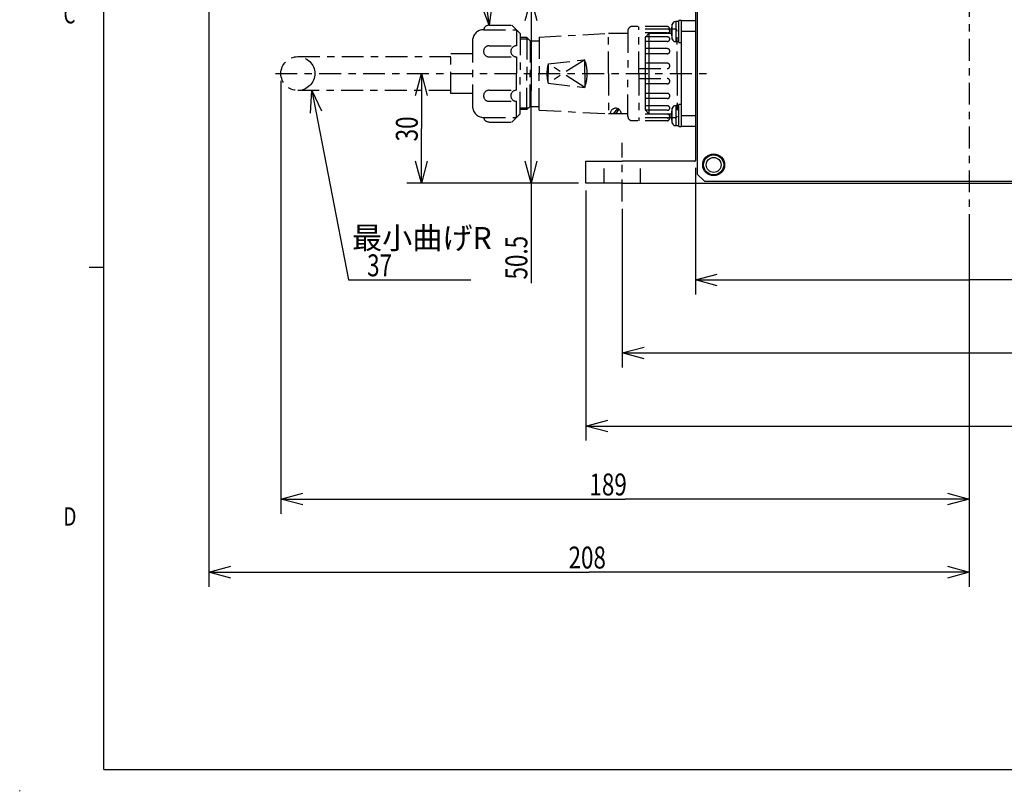
# Model space of a CAD drawing. Extents: x 0 to 404, y 0 to 283.
# Drawn here: x 0 to 135, y 0 to 106 of the extents above; entities that cross this region are included whole.
import ezdxf

# ---------------------------------------------------------------- set-up
doc = ezdxf.new("R2010")
doc.units = 0
doc.linetypes.add('CENTER', pattern=[6, 3, -1, 1, -1])
doc.linetypes.add('DASHED', pattern=[3, 2, -1])
doc.layers.get('0').update_dxf_attribs({"linetype": 'CONTINUOUS'})
doc.styles.add('BIGFONT', font='monotxt', dxfattribs={"bigfont": 'bigfont'})
doc.styles.get("Standard").update_dxf_attribs({"font": 'monotxt'})
doc.dimstyles.new('ISO-25 0.5', dxfattribs={"dimtxt": 3, "dimasz": 3, "dimexe": 2, "dimexo": 1, "dimgap": 0.5, "dimtad": 1, "dimdec": 3, "dimlfac": 2, "dimdsep": 46, "dimtxsty": 'BIGFONT', "dimcen": 2, "dimdle": 5, "dimaunit": 1, "dimadec": 4, "dimazin": 2, "dimtfac": 1, "dimtdec": 3, "dimtmove": 0, "dimatfit": 3, "dimfxl": 1, "dimtvp": 1, "dimtolj": 1, "dimtzin": 1, "dimarcsym": 0})

# ---------------------------------------------------------------- blocks, each defined once
blk = doc.blocks.new('_Open30')
at = {"color": 0, "linetype": 'ByBlock'}
for p, q in [((-1, 0.268), (0, 0)), ((0, 0), (-1, -0.268)), ((0, 0), (-1, 0))]:
    blk.add_line(p, q, dxfattribs=at)
blk = doc.blocks.new('*D2')
at = {"color": 0, "linetype": 'CONTINUOUS'}
for p, q in [((77.5, 82.25), (77.5, 48)), ((182.5, 82.25), (182.5, 48)), ((77.5, 50), (140, 50)), ((182.5, 50), (140, 50))]:
    blk.add_line(p, q, dxfattribs=at)
at = {"color": 0, "linetype": 'CONTINUOUS', "xscale": 3, "yscale": 3, "rotation": 180}
blk.add_blockref('_Open30', (77.5, 50), dxfattribs=at)
at = {"color": 0, "linetype": 'CONTINUOUS', "xscale": 3, "yscale": 3}
blk.add_blockref('_Open30', (182.5, 50), dxfattribs=at)
at = {"color": 0, "linetype": 'CONTINUOUS', "insert": (137.19, 50.5), "char_height": 3, "attachment_point": 7}
blk.add_mtext('{\\T0.916667;\\W0.75;210}', dxfattribs=at)
blk = doc.blocks.new('*D3')
at = {"color": 0, "linetype": 'CONTINUOUS'}
for p, q in [((82.5, 79.75), (82.5, 58)), ((177.5, 79.75), (177.5, 58)), ((82.5, 60), (140, 60)), ((177.5, 60), (140, 60))]:
    blk.add_line(p, q, dxfattribs=at)
at = {"color": 0, "linetype": 'CONTINUOUS', "xscale": 3, "yscale": 3, "rotation": 180}
blk.add_blockref('_Open30', (82.5, 60), dxfattribs=at)
at = {"color": 0, "linetype": 'CONTINUOUS', "xscale": 3, "yscale": 3}
blk.add_blockref('_Open30', (177.5, 60), dxfattribs=at)
at = {"color": 0, "linetype": 'CONTINUOUS', "insert": (137.19, 60.5), "char_height": 3, "attachment_point": 7}
blk.add_mtext('{\\T0.916667;\\W0.75;190}', dxfattribs=at)
blk = doc.blocks.new('*D4')
at = {"color": 0, "linetype": 'CONTINUOUS'}
for p, q in [((92.5, 85.35), (92.5, 68)), ((167.5, 85.35), (167.5, 68)), ((92.5, 70), (130, 70)), ((167.5, 70), (130, 70))]:
    blk.add_line(p, q, dxfattribs=at)
at = {"color": 0, "linetype": 'CONTINUOUS', "xscale": 3, "yscale": 3, "rotation": 180}
blk.add_blockref('_Open30', (92.5, 70), dxfattribs=at)
at = {"color": 0, "linetype": 'CONTINUOUS', "xscale": 3, "yscale": 3}
blk.add_blockref('_Open30', (167.5, 70), dxfattribs=at)
at = {"color": 0, "linetype": 'CONTINUOUS', "insert": (137.19, 70.5), "char_height": 3, "attachment_point": 7}
blk.add_mtext('{\\T0.916667;\\W0.75;150}', dxfattribs=at)
blk = doc.blocks.new('*D7')
at = {"color": 0, "linetype": 'CONTINUOUS'}
for p, q in [((131, 198.75), (207, 198.75)), ((205, 198.75), (205, 141)), ((205, 83.25), (205, 141)), ((183.5, 83.25), (207, 83.25))]:
    blk.add_line(p, q, dxfattribs=at)
at = {"color": 0, "linetype": 'CONTINUOUS', "xscale": 3, "yscale": 3}
for p, rotation in [((205, 198.75), 90), ((205, 83.25), 270)]:
    blk.add_blockref('_Open30', p, dxfattribs=dict(at, rotation=rotation))
at = {"color": 0, "linetype": 'CONTINUOUS', "insert": (204.5, 138.1875), "char_height": 3, "attachment_point": 7, "rotation": 90}
blk.add_mtext('{\\T0.916667;\\W0.75;231}', dxfattribs=at)
blk = doc.blocks.new('*D10')
at = {"color": 0, "linetype": 'CONTINUOUS'}
for p, q in [((81.5, 108.5), (68, 108.5)), ((70, 108.5), (70, 95.875)), ((70, 83.25), (70, 95.875)), ((76.5, 83.25), (68, 83.25)), ((70, 83.25), (70, 69.5625))]:
    blk.add_line(p, q, dxfattribs=at)
at = {"color": 0, "linetype": 'CONTINUOUS', "xscale": 3, "yscale": 3}
for p, rotation in [((70, 108.5), 90), ((70, 83.25), 270)]:
    blk.add_blockref('_Open30', p, dxfattribs=dict(at, rotation=rotation))
at = {"color": 0, "linetype": 'CONTINUOUS', "insert": (69.5, 70.0625), "char_height": 3, "attachment_point": 7, "rotation": 90}
blk.add_mtext('{\\T0.916667;\\W0.75;50.5}', dxfattribs=at)
blk = doc.blocks.new('COMP2')
at = {"color": 0, "linetype": 'CENTER'}
for p, q in [((-65.72, -55.13), (-62.62, -55.13)), ((-62.62, -55.13), (-61.5, -56.25)), ((-66.5, -55.75), (-62, -55.75)), ((-62, -55.75), (-62, -57.95)), ((-61.5, -56.25), (-61.5, -61.75)), ((-58.89, -56.75), (-49.4, -56.25)), ((-46.75, -56.25), (-49.4, -56.25)), ((-49.4, -61.75), (-49.4, -56.25)), ((-46.75, -55.9), (-46.75, -61.75)), ((-41.38, -55.3), (-46.15, -55.3)), ((-45.25, -61.75), (-45.25, -55.3)), ((-41.38, -55.67), (-45.25, -55.67)), ((-41.38, -56.18), (-45.25, -56.18)), ((-40.25, -55.68), (-41.28, -55.68)), ((-40, -61.75), (-40, -55.93)), ((-68, -57.25), (-68, -66.25)), ((-65.74, -57.95), (-62, -57.95)), ((-60.58, -56.81), (-61.5, -56.81)), ((-60.37, -57.02), (-61.5, -57.02)), ((-60.14, -57.25), (-60.58, -56.81)), ((-60.58, -56.81), (-60.58, -61.75)), ((-60.14, -57.25), (-60.14, -61.75)), ((-60.14, -57.25), (-58.89, -57.25)), ((-58.89, -56.75), (-58.89, -61.75)), ((-41.38, -56.72), (-45.25, -56.72)), ((-41.38, -57.35), (-45.25, -57.35)), ((-71, -59), (-68, -59)), ((-71, -64.5), (-71, -59)), ((-41.38, -58.34), (-45.25, -58.34)), ((-41.38, -59.04), (-45.25, -59.04)), ((-91.92, -59.43), (-71, -59.43)), ((-65.74, -59.47), (-62, -59.47)), ((-62, -59.47), (-62, -61.75)), ((-57.65, -60.42), (-52.65, -59.86)), ((-52.65, -59.86), (-57.65, -63.08)), ((-57.65, -60.42), (-57.65, -61.75)), ((-52.65, -63.64), (-57.65, -60.42)), ((-52.65, -61.75), (-52.65, -59.86)), ((-41.38, -60.33), (-45.25, -60.33)), ((-62, -64.03), (-62, -61.75)), ((-61.5, -67.25), (-61.5, -61.75)), ((-60.58, -66.69), (-60.58, -61.75)), ((-60.14, -66.25), (-60.14, -61.75)), ((-58.89, -66.75), (-58.89, -61.75)), ((-57.65, -63.08), (-57.65, -61.75)), ((-52.65, -61.75), (-52.65, -63.64)), ((-49.4, -61.75), (-49.4, -67.25)), ((-46.75, -67.6), (-46.75, -61.75)), ((-45.25, -61.07), (-41.38, -61.07)), ((-45.25, -61.75), (-45.25, -68.2)), ((-40, -61.75), (-40, -67.58)), ((-57.65, -63.08), (-52.65, -63.64)), ((-45.25, -62.43), (-41.38, -62.43)), ((-41.38, -63.17), (-45.25, -63.17)), ((-71, -64.08), (-91.92, -64.08)), ((-68, -64.5), (-71, -64.5)), ((-65.74, -64.03), (-62, -64.03)), ((-41.38, -64.46), (-45.25, -64.46)), ((-65.74, -65.55), (-62, -65.55)), ((-62, -67.75), (-62, -65.55)), ((-41.38, -65.16), (-45.25, -65.16)), ((-62.62, -68.38), (-61.5, -67.25)), ((-60.37, -66.48), (-61.5, -66.48)), ((-60.58, -66.69), (-61.5, -66.69)), ((-60.14, -66.25), (-60.58, -66.69)), ((-60.14, -66.25), (-58.89, -66.25)), ((-58.89, -66.75), (-49.4, -67.25)), ((-46.75, -67.25), (-49.4, -67.25)), ((-48.17, -66.53), (-48.74, -67.25)), ((-47.97, -66.64), (-48.45, -67.25)), ((-41.38, -66.15), (-45.25, -66.15)), ((-41.38, -66.78), (-45.25, -66.78)), ((-41.38, -67.32), (-45.25, -67.32)), ((-66.5, -67.75), (-62, -67.75)), ((-65.72, -68.38), (-62.62, -68.38)), ((-41.38, -68.2), (-46.15, -68.2)), ((-41.38, -67.83), (-45.25, -67.83)), ((-40.25, -67.83), (-41.28, -67.83))]:
    blk.add_line(p, q, dxfattribs=at)
blk.add_circle((-91.92, -61.75), 2.32, dxfattribs=at)
for centre, radius, start, end in [((-65.72, -55.93), 0.8, 90, 167.3644), ((-66.5, -57.25), 1.5, 90, 180), ((-46.15, -55.9), 0.6, 90, 180), ((-41.38, -55.68), 0.375, 360, 90), ((-41.38, -55.67), 0.506, 270, 304.4317), ((-41.38, -56.17), 0.506, 55.5683, 89.0302), ((-41.2, -55.92), 0.204, 304.4317, 55.5683), ((-40.25, -55.93), 0.25, 360, 90), ((-65.74, -58.71), 0.758, 90, 270), ((-62, -58.71), 0.758, 90, 270), ((-41.38, -57.15), 0.43, 50.2256, 90), ((-41.38, -56.92), 0.43, 270, 309.7744), ((-41.28, -57.03), 0.277, 309.7744, 50.2256), ((-41.35, -58.69), 0.353, 266.3815, 93.6257), ((-52.77, -61.75), 5.06, 164.7956, 180), ((-57.65, -61.75), 5.34, 360, 20.6903), ((-41.37, -60.7), 0.37, 269.2872, 90.7128), ((-52.77, -61.75), 5.06, 180, 195.2044), ((-57.65, -61.75), 5.34, 339.3097, 0), ((-41.37, -62.8), 0.37, 269.2872, 90.7128), ((-65.74, -64.79), 0.758, 90, 270), ((-62, -64.79), 0.758, 90, 270), ((-41.35, -64.81), 0.353, 266.3743, 93.6185), ((-66.5, -66.25), 1.5, 180, 270), ((-48.4, -67.25), 0.75, 360, 180), ((-41.38, -66.58), 0.43, 50.2256, 90), ((-41.38, -66.35), 0.43, 270, 309.7744), ((-41.38, -67.83), 0.506, 55.5683, 90), ((-41.28, -66.47), 0.277, 309.7744, 50.2256), ((-65.72, -67.58), 0.8, 192.6356, 270), ((-46.15, -67.6), 0.6, 180, 270), ((-41.38, -67.83), 0.375, 270, 0), ((-41.38, -67.33), 0.506, 270.9698, 304.4317), ((-41.2, -67.58), 0.204, 304.4317, 55.5683), ((-40.25, -67.58), 0.25, 270, 0)]:
    blk.add_arc(centre, radius, start, end, dxfattribs=at)
blk = doc.blocks.new('*D37')
at = {"color": 0, "linetype": 'CONTINUOUS'}
for p, q in [((25.9, 110.98), (25.9, 28)), ((130, 79), (130, 28)), ((25.9, 30), (77.95, 30)), ((130, 30), (77.95, 30))]:
    blk.add_line(p, q, dxfattribs=at)
at = {"color": 0, "linetype": 'CONTINUOUS', "xscale": 3, "yscale": 3, "rotation": 180}
blk.add_blockref('_Open30', (25.9, 30), dxfattribs=at)
at = {"color": 0, "linetype": 'CONTINUOUS', "xscale": 3, "yscale": 3}
blk.add_blockref('_Open30', (130, 30), dxfattribs=at)
at = {"color": 0, "linetype": 'CONTINUOUS', "insert": (75.14, 30.5), "char_height": 3, "attachment_point": 7}
blk.add_mtext('{\\T0.916667;\\W0.75;208}', dxfattribs=at)
blk = doc.blocks.new('LDR6')
at = {"color": 0, "linetype": 'CONTINUOUS'}
blk.add_line((0, 0), (16.75, 0), dxfattribs=at)
at = {"color": 0, "linetype": 'CONTINUOUS', "insert": (0.5, 4.25), "char_height": 3, "attachment_point": 7, "style": 'BIGFONT'}
blk.add_mtext('{\\T0.938647;\\W1.00746;最小曲げR}', dxfattribs=at)
at = {"color": 0, "linetype": 'CONTINUOUS', "insert": (0.5, 0.5), "char_height": 3, "attachment_point": 7}
blk.add_mtext('{\\T0.916667;\\W0.75;   37}', dxfattribs=at)
blk = doc.blocks.new('*D39')
at = {"color": 0, "linetype": 'CONTINUOUS'}
for p, q in [((35.75, 97.25), (35.75, 38)), ((130, 79), (130, 38)), ((35.75, 40), (82.875, 40)), ((130, 40), (82.875, 40))]:
    blk.add_line(p, q, dxfattribs=at)
at = {"color": 0, "linetype": 'CONTINUOUS', "xscale": 3, "yscale": 3, "rotation": 180}
blk.add_blockref('_Open30', (35.75, 40), dxfattribs=at)
at = {"color": 0, "linetype": 'CONTINUOUS', "xscale": 3, "yscale": 3}
blk.add_blockref('_Open30', (130, 40), dxfattribs=at)
at = {"color": 0, "linetype": 'CONTINUOUS', "insert": (78, 40.5), "char_height": 3, "attachment_point": 7}
blk.add_mtext('{\\T0.916667;\\W0.75;189}', dxfattribs=at)
blk = doc.blocks.new('*D40')
at = {"color": 0, "linetype": 'CONTINUOUS'}
for p, q in [((55, 98.25), (55, 90.75)), ((55, 83.25), (55, 90.75)), ((76.5, 83.25), (53, 83.25))]:
    blk.add_line(p, q, dxfattribs=at)
at = {"color": 0, "linetype": 'CONTINUOUS', "xscale": 3, "yscale": 3}
for p, rotation in [((55, 98.25), 90), ((55, 83.25), 270)]:
    blk.add_blockref('_Open30', p, dxfattribs=dict(at, rotation=rotation))
at = {"color": 0, "linetype": 'CONTINUOUS', "insert": (54.5, 88.97), "char_height": 3, "attachment_point": 7, "rotation": 90}
blk.add_mtext('{\\T0.916667;\\W0.75;30}', dxfattribs=at)
blk = doc.blocks.new('SYM2')
at = {"color": 0, "linetype": 'CONTINUOUS'}
for p, q in [((11.5, 3), (11.5, 278)), ((9.5, 71.75), (11.5, 71.75)), ((11.5, 3), (404.5, 3)), ((0, 0), (0, 0.1))]:
    blk.add_line(p, q, dxfattribs=at)
at = {"color": 0, "linetype": 'CONTINUOUS', "char_height": 2.5, "attachment_point": 7}
for s, insert in [('{\\T0.916667;\\W0.75;C}', (6, 105.12)), ('{\\T0.916667;\\W0.75;D}', (6, 36.37))]:
    blk.add_mtext(s, dxfattribs=dict(at, insert=insert))

msp = doc.modelspace()

# ---------------------------------------------------------------- linework, layer by layer
at = {"linetype": 'CENTER'}
for p, q in [((130, 205), (130, 80)), ((35, 98.25), (95, 98.25)), ((82.5, 80.75), (82.5, 88.75))]:
    msp.add_line(p, q, dxfattribs=at)
at = {"linetype": 'CONTINUOUS'}
for p, q in [((92.5, 110.75), (92.5, 86.35)), ((92.75, 109.5), (92.75, 84.5)), ((90.25, 105.375), (89.8054, 105.375)), ((89.8054, 105.375), (89.8054, 102.625)), ((90.6, 105.5), (90.25, 105.5)), ((90.25, 103.6837), (90.25, 105.5)), ((90.6, 104), (90.6, 105.5)), ((90.6, 105.5), (92.5, 105.5)), ((89.3272, 102.9792), (89.3272, 105.0208)), ((92.5, 104), (90.6, 104)), ((90.6, 92.5), (90.6, 104)), ((86.15, 103.75), (85.65, 103.25)), ((85.65, 98.25), (85.65, 103.25)), ((89.1839, 103.75), (86.15, 103.75)), ((86.15, 103.75), (86.15, 98.25)), ((89.8054, 102.625), (90.25, 102.625)), ((90.25, 102.5), (90.25, 103.6837)), ((90.25, 102.5), (90.6, 102.5)), ((85.65, 93.25), (85.65, 98.25)), ((86.15, 98.25), (86.15, 92.75)), ((85.65, 93.25), (86.15, 92.75)), ((89.3272, 91.4792), (89.3272, 93.5208)), ((90.25, 93.875), (89.8054, 93.875)), ((89.8054, 93.875), (89.8054, 91.125)), ((90.6, 94), (90.25, 94)), ((90.25, 92.1837), (90.25, 94)), ((86.15, 92.75), (89.1839, 92.75)), ((90.25, 91), (90.25, 92.1837)), ((90.6, 92.1837), (90.6, 92.5)), ((90.6, 92.5), (92.5, 92.5)), ((90.6, 91), (90.6, 92.5)), ((90.6, 91), (90.6, 92.1837)), ((89.8054, 91.125), (90.25, 91.125)), ((90.25, 91), (90.6, 91)), ((92.5, 91), (90.6, 91)), ((77.5, 83.25), (77.5, 86.25)), ((77.5, 86.25), (82.5, 86.25)), ((92.4, 86.25), (82.5, 86.25)), ((92.75, 84.5), (93.75, 83.5)), ((82.5, 83.25), (77.5, 83.25)), ((82.5, 83.25), (177.5, 83.25)), ((93.75, 83.5), (166.25, 83.5))]:
    msp.add_line(p, q, dxfattribs=at)
at = {"linetype": 'DASHED'}
for p, q in [((80, 83.25), (80, 86.25)), ((85, 83.25), (85, 86.25))]:
    msp.add_line(p, q, dxfattribs=at)
at = {"linetype": 'CONTINUOUS'}
for radius in [1.5, 1.375, 1.0208]:
    msp.add_circle((95, 85.75), radius, dxfattribs=at)
for centre, radius, start, end in [((89.8054, 104.875), 0.5, 90, 163.042237), ((92.675, 104), 3.5, 163.042237, 196.957763), ((89.8054, 103.125), 0.5, 196.957763, 270), ((92.675, 92.5), 3.5, 163.042237, 196.957763), ((89.8054, 93.375), 0.5, 90, 163.042237), ((89.8054, 91.625), 0.5, 196.957763, 270), ((92.4, 86.35), 0.1, 270, 0)]:
    msp.add_arc(centre, radius, start, end, dxfattribs=at)

# ---------------------------------------------------------------- block references
for name, p in [('SYM2', (0, 0)), ('LDR6', (45, 70))]:
    msp.add_blockref(name, p, dxfattribs=at)
at = {"linetype": 'CENTER'}
msp.add_blockref('COMP2', (130, 160), dxfattribs=at)

# ---------------------------------------------------------------- dimensions: what is measured, and where the dimension line sits
at = {"linetype": 'CONTINUOUS'}
for base, p1, p2, angle, override, picture, middle in [((205, 198.75), (182.5, 83.25), (130, 198.75), 90, {"dimlfac": 1, "dimblk": 'Open30'}, '*D7', (205, 141)), ((70, 108.5), (77.5, 83.25), (82.5, 108.5), 90, {"dimjust": 1, "dimlfac": 1, "dimblk": 'Open30'}, '*D10', (70, 73.9062)), ((35.75, 40), (130, 80), (35.75, 98.25), 180, {"dimlfac": 1, "dimblk": 'Open30'}, '*D39', (80.8125, 40)), ((55, 98.25), (77.5, 83.25), (55, 98.25), 90, {"dimlfac": 1, "dimblk": 'Open30', "dimse2": 1}, '*D40', (55, 90.75)), ((82.5, 60), (177.5, 80.75), (82.5, 80.75), 180, {"dimlfac": 1, "dimblk": 'Open30'}, '*D3', (140, 60))]:
    dim = msp.add_linear_dim(base=base, p1=p1, p2=p2, angle=angle, text='{\\T0.916667;\\W0.75;<>}', dimstyle='ISO-25 0.5', override=override, dxfattribs=at)
    dim.commit()
    dim.dimension.update_dxf_attribs({"geometry": picture, "text_midpoint": middle})
for base, p1, p2, picture, middle in [((130, 30), (25.8958, 111.98), (130, 80), '*D37', (77.9479, 30)), ((167.5, 70), (92.5, 86.3495), (167.5, 86.3505), '*D4', (140, 70)), ((182.5, 50), (77.5, 83.25), (182.5, 83.25), '*D2', (140, 50))]:
    dim = msp.add_linear_dim(base=base, p1=p1, p2=p2, text='{\\T0.916667;\\W0.75;<>}', dimstyle='ISO-25 0.5', override={"dimlfac": 1, "dimblk": 'Open30'}, dxfattribs=at)
    dim.commit()
    dim.dimension.update_dxf_attribs({"geometry": picture, "text_midpoint": middle})

# ---------------------------------------------------------------- leaders
for points in [[(64.2806, 104.875), (60.125, 140)], [(40, 95.925), (45, 70)]]:
    msp.add_leader(points, dimstyle='ISO-25 0.5', override={"dimgap": 0.625, "dimtad": 0, "dimldrblk": 'Open30'}, dxfattribs=at)

doc.saveas('drawing.dxf')
